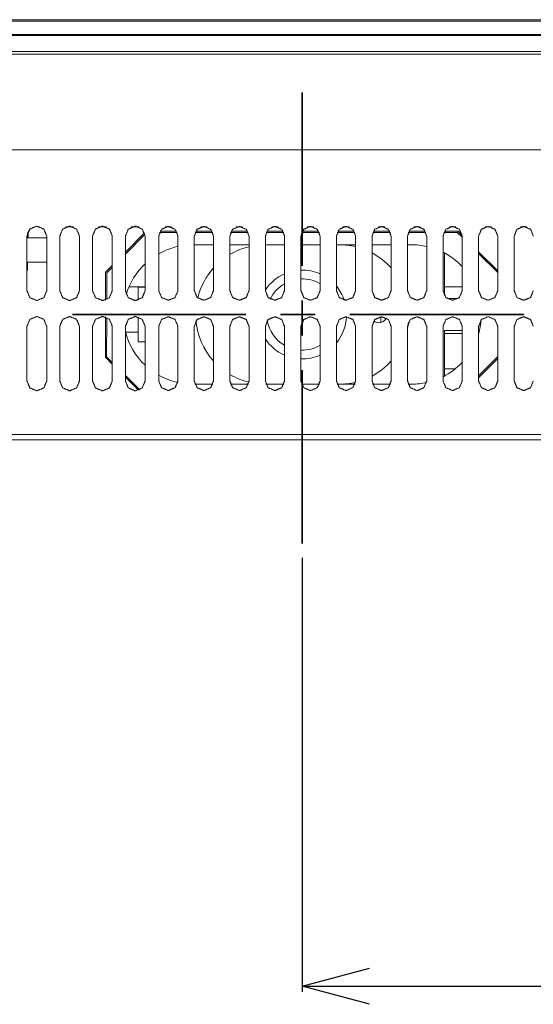
# Model space of a CAD drawing. Extents: x 0 to 3015, y 0 to 2132.
# Drawn here: x 551 to 645, y 227 to 407 of the extents above; entities that cross this region are included whole.
import ezdxf

# ---------------------------------------------------------------- set-up
doc = ezdxf.new("R2010")
doc.units = 0
doc.linetypes.add('CENTER', pattern=[50.8, 31.75, -6.35, 6.35, -6.35])
doc.layers.get('0').update_dxf_attribs({"linetype": 'CONTINUOUS', "lineweight": 9})
doc.layers.get('DEFPOINTS').update_dxf_attribs({"linetype": 'CONTINUOUS', "lineweight": 9})
doc.layers.add('1', color=7, linetype='CONTINUOUS')
doc.layers.add('DIM', color=7, linetype='CONTINUOUS', lineweight=9)
doc.styles.add('MX_NOTE_STANDARD', font='txt.shx', dxfattribs={"bigfont": 'extfont.shx'})
doc.styles.get("Standard").update_dxf_attribs({"font": 'arial.ttf'})
doc.dimstyles.new('MX_DIMSTYLE_1_10', dxfattribs={"dimtxt": 2.6, "dimasz": 2.5, "dimexe": 1, "dimexo": 1, "dimgap": 0.35, "dimtad": 1, "dimdec": 1, "dimlfac": 5, "dimdsep": 46, "dimtxsty": 'MX_NOTE_STANDARD', "dimblk1": 'OPEN30', "dimblk2": 'OPEN30', "dimsah": 1, "dimcen": 2.5, "dimadec": 0, "dimazin": 0, "dimtfac": 1, "dimtdec": 1, "dimtmove": 0, "dimatfit": 3, "dimldrblk": 'OPEN30', "dimfxl": 1, "dimtzin": 0, "dimarcsym": 0})

# ---------------------------------------------------------------- blocks, each defined once
blk = doc.blocks.new('_OPEN30')
at = {"color": 0, "linetype": 'ByBlock', "lineweight": -2}
for p, q in [((-1, 0.267949), (0, 0)), ((0, 0), (-1, -0.267949)), ((0, 0), (-1, 0))]:
    blk.add_line(p, q, dxfattribs=at)
blk = doc.blocks.new('*D22')
at = {"layer": 'DEFPOINTS', "color": 0, "linetype": 'Continuous', "lineweight": 0}
for p in [(603.06, 309.87), (923.33, 300.85), (923.33, 230.49)]:
    blk.add_point(p, dxfattribs=at)
at = {"layer": 'DIM', "color": 0, "linetype": 'Continuous', "lineweight": -2}
for p, q in [((603.06, 308.87), (603.06, 229.49)), ((923.33, 299.85), (923.33, 229.49)), ((615.36, 230.49), (911.03, 230.49))]:
    blk.add_line(p, q, dxfattribs=at)
at = {"layer": 'DIM', "color": 0, "linetype": 'Continuous', "lineweight": -2, "xscale": 12.3, "yscale": 12.3, "zscale": 12.3, "rotation": 180}
blk.add_blockref('_OPEN30', (603.06, 230.49), dxfattribs=at)
at = {"layer": 'DIM', "color": 0, "linetype": 'Continuous', "lineweight": -2, "xscale": 12.3, "yscale": 12.3, "zscale": 12.3}
blk.add_blockref('_OPEN30', (923.33, 230.49), dxfattribs=at)
at = {"layer": 'DIM', "color": 0, "linetype": 'Continuous', "insert": (763.19, 245.6), "char_height": 22.8, "attachment_point": 5}
blk.add_mtext('320[12.6]', dxfattribs=at)

msp = doc.modelspace()

# ---------------------------------------------------------------- linework, layer by layer
at = {"layer": '1', "color": 162, "linetype": 'Continuous', "lineweight": 18}
for p, q in [((443.33, 407.35), (1403.33, 407.35)), ((1403.33, 407.09), (443.33, 407.09)), ((443.33, 404.63), (1403.33, 404.63)), ((1403.33, 404.45), (443.33, 404.45)), ((1403.33, 401.55), (443.33, 401.55)), ((549.73, 401.05), (1388.39, 401.05)), ((603.06, 381.38), (603.06, 394.04)), ((479.56, 383.53), (808.36, 383.53)), ((479.56, 383.53), (809.61, 383.53)), ((603.06, 373.72), (603.06, 378.83)), ((559.75, 369.42), (561.19, 369.42)), ((565.76, 369.42), (567.2, 369.42)), ((571.76, 369.42), (573.2, 369.42)), ((577.95, 369.42), (579.12, 369.42)), ((584.46, 369.42), (585.62, 369.42)), ((590.96, 369.42), (592.13, 369.42)), ((597.47, 369.42), (598.64, 369.42)), ((603.97, 369.42), (605.14, 369.42)), ((610.48, 369.42), (611.65, 369.42)), ((616.98, 369.42), (618.15, 369.42)), ((623.49, 369.42), (624.66, 369.42)), ((629.99, 369.42), (631.16, 369.42)), ((636.5, 369.42), (637.67, 369.42)), ((643.01, 369.42), (644.17, 369.42)), ((552.66, 367.77), (552.66, 357.76)), ((552.76, 367.52), (552.76, 368.36)), ((552.91, 368.48), (552.81, 368.48)), ((552.91, 368.48), (552.92, 368.69)), ((556.27, 357.76), (556.27, 367.77)), ((558.67, 367.77), (558.67, 357.76)), ((562.27, 357.76), (562.27, 367.77)), ((564.67, 367.77), (564.67, 357.76)), ((568.28, 357.76), (568.28, 367.77)), ((570.68, 364.8), (574.19, 368.34)), ((574.26, 368.05), (570.68, 364.45)), ((570.68, 367.77), (570.68, 357.76)), ((574.28, 357.76), (574.28, 367.77)), ((576.78, 367.77), (576.78, 357.76)), ((576.92, 368.43), (580.16, 368.43)), ((577.04, 368.68), (580.03, 368.68)), ((580.29, 357.76), (580.29, 367.77)), ((583.29, 367.77), (583.29, 357.76)), ((583.42, 368.43), (586.66, 368.43)), ((583.55, 368.68), (586.53, 368.68)), ((586.79, 357.76), (586.79, 367.77)), ((589.79, 367.77), (589.79, 357.76)), ((589.93, 368.43), (593.17, 368.43)), ((590.05, 368.68), (593.04, 368.68)), ((593.3, 357.76), (593.3, 367.77)), ((596.3, 367.77), (596.3, 357.76)), ((596.43, 368.43), (599.67, 368.43)), ((596.56, 368.68), (599.54, 368.68)), ((599.8, 357.76), (599.8, 367.77)), ((602.81, 367.77), (602.81, 357.76)), ((602.94, 368.43), (606.18, 368.43)), ((603.06, 368.68), (606.05, 368.68)), ((606.31, 357.76), (606.31, 367.77)), ((609.31, 367.77), (609.31, 357.76)), ((609.44, 368.43), (612.68, 368.43)), ((609.57, 368.68), (612.56, 368.68)), ((612.81, 357.76), (612.81, 367.77)), ((615.82, 367.77), (615.82, 357.76)), ((615.95, 368.43), (619.19, 368.43)), ((616.07, 368.68), (619.06, 368.68)), ((619.32, 357.76), (619.32, 367.77)), ((622.32, 367.77), (622.32, 357.76)), ((622.45, 368.43), (625.69, 368.43)), ((622.58, 368.68), (625.57, 368.68)), ((625.82, 357.76), (625.82, 367.77)), ((628.83, 367.77), (628.83, 357.76)), ((628.96, 368.43), (631.43, 368.43)), ((629.09, 368.68), (631.58, 368.68)), ((632.33, 367.53), (631.43, 368.43)), ((631.53, 368.68), (632.33, 367.89)), ((631.58, 368.68), (632.32, 367.94)), ((632.33, 357.76), (632.33, 367.77)), ((635.33, 367.77), (635.33, 357.76)), ((638.84, 357.76), (638.84, 367.77)), ((641.84, 367.77), (641.84, 357.76)), ((556.27, 367.42), (552.66, 367.42)), ((552.76, 367.52), (552.86, 367.52)), ((586.79, 366.17), (583.29, 366.17)), ((593.3, 366.17), (589.8, 366.17)), ((599.8, 366.17), (596.3, 366.17)), ((606.31, 366.17), (602.81, 366.17)), ((612.81, 366.17), (609.31, 366.17)), ((619.32, 366.17), (615.82, 366.17)), ((623.07, 366.17), (622.32, 366.17)), ((629.08, 364.66), (629.08, 356.86)), ((635.33, 364.9), (638.84, 361.38)), ((638.84, 361.07), (635.33, 364.55)), ((552.66, 363.01), (556.27, 363.01)), ((552.76, 362.26), (552.76, 363.01)), ((552.76, 361.71), (552.76, 362.26)), ((567.03, 361.13), (568.28, 362.39)), ((567.03, 356.04), (567.03, 361.13)), ((567.28, 361.02), (567.26, 356.14)), ((568.28, 362.03), (567.28, 361.02)), ((571.32, 358.46), (574.28, 358.46)), ((573.03, 358.41), (574.28, 358.41)), ((573.03, 358.41), (573.03, 356.04)), ((573.41, 358.41), (573.41, 358.46)), ((629.08, 358.46), (632.33, 358.46)), ((629.6, 356.31), (631.56, 356.31)), ((575.08, 353.41), (562.42, 353.41)), ((582.74, 353.41), (577.63, 353.41)), ((623.37, 353.41), (628.48, 353.41)), ((631.03, 353.41), (643.69, 353.41)), ((567.03, 345.61), (567.03, 352.97)), ((567.25, 352.88), (567.23, 345.67)), ((573.03, 352.97), (573.03, 348.4)), ((617.45, 351.95), (617.45, 353)), ((552.66, 351.25), (552.66, 341.24)), ((556.27, 341.24), (556.27, 351.25)), ((558.67, 351.25), (558.67, 341.24)), ((562.27, 341.24), (562.27, 351.25)), ((564.67, 351.25), (564.67, 341.24)), ((568.28, 341.24), (568.28, 351.25)), ((570.68, 351.25), (570.68, 341.24)), ((573.03, 350.16), (570.7, 350.16)), ((574.28, 341.24), (574.28, 351.25)), ((576.78, 351.25), (576.78, 341.24)), ((580.29, 341.24), (580.29, 351.25)), ((583.29, 351.25), (583.29, 341.24)), ((586.79, 341.24), (586.79, 351.25)), ((589.79, 351.25), (589.79, 341.24)), ((593.3, 341.24), (593.3, 351.25)), ((596.3, 351.25), (596.3, 341.24)), ((599.8, 341.24), (599.8, 351.25)), ((602.81, 351.25), (602.81, 341.24)), ((606.31, 341.24), (606.31, 351.25)), ((609.31, 351.25), (609.31, 341.24)), ((612.81, 341.24), (612.81, 351.25)), ((615.82, 351.25), (615.82, 341.24)), ((619.32, 341.24), (619.32, 351.25)), ((622.32, 351.25), (622.32, 341.24)), ((625.82, 341.24), (625.82, 351.25)), ((628.83, 351.25), (628.83, 341.24)), ((629.08, 350.5), (629.08, 342.15)), ((632.33, 350.5), (629.08, 350.5)), ((629.08, 349.96), (632.33, 349.96)), ((632.33, 341.24), (632.33, 351.25)), ((635.33, 351.25), (635.33, 341.24)), ((635.5, 350.5), (635.33, 350.5)), ((635.33, 349.96), (635.36, 349.96)), ((638.84, 341.24), (638.84, 351.25)), ((641.84, 351.25), (641.84, 341.24)), ((574.28, 348.4), (573.03, 348.4)), ((568.28, 344.35), (567.03, 345.61)), ((567.23, 345.67), (568.28, 344.62)), ((635.33, 342.19), (638.84, 345.72)), ((638.84, 345.36), (635.33, 341.84)), ((631.06, 343.45), (629.08, 343.45)), ((570.68, 342.24), (573.29, 339.64)), ((573.06, 339.54), (570.68, 341.94)), ((583.4, 340.64), (586.69, 340.64)), ((589.9, 340.64), (593.19, 340.64)), ((596.41, 340.64), (599.7, 340.64)), ((602.91, 340.64), (606.2, 340.64)), ((609.42, 340.64), (612.71, 340.64)), ((615.92, 340.64), (619.21, 340.64)), ((622.43, 340.64), (623.07, 340.64)), ((603.06, 333.09), (603.06, 327.98)), ((529.1, 331.47), (1317.55, 331.47)), ((529.1, 330.49), (1317.55, 330.49)), ((603.06, 325.43), (603.06, 312.77))]:
    msp.add_line(p, q, dxfattribs=at)
for centre, radius, start, end in [((583.04, 353.41), 12.76, 102.4566, 119.3541), ((596.3, 353.41), 12.76, 103.6097, 120.6534), ((609.81, 353.41), 12.76, 76.3903, 90), ((623.07, 353.41), 12.76, 77.5434, 90), ((609.81, 353.41), 12.76, 41.8303, 61.9256), ((623.07, 353.41), 12.76, 43.4897, 63.1913), ((583.04, 353.41), 12.76, 133.3378, 163.3134), ((552.26, 361.71), 0.5, 323.1295, 0), ((596.3, 353.41), 12.76, 138.1697, 166.3003), ((603.06, 353.41), 8.11, 113.6531, 146.4413), ((603.06, 353.41), 8.11, 66.3469, 91.7662), ((603.06, 353.41), 6.51, 120.0038, 154.26), ((603.06, 353.41), 6.51, 59.9962, 92.205), ((603.06, 353.41), 8.11, 18.9731, 39.5044), ((596.3, 353.41), 12.76, 185.2425, 221.8303), ((603.06, 353.41), 6.51, 189.8044, 240.0019), ((603.06, 353.41), 8.11, 320.5013, 357.1537), ((617.07, 353.41), 1.5, 230.9006, 335.2838), ((609.81, 353.41), 12.76, 348.6375, 353.7478), ((623.07, 353.41), 12.76, 343.9013, 355.6659), ((583.04, 353.41), 12.76, 194.3888, 226.6622), ((603.06, 353.41), 8.11, 213.5531, 246.3412), ((603.06, 353.41), 6.51, 267.8006, 299.9981), ((603.06, 353.41), 8.11, 268.2281, 293.6588), ((609.81, 353.41), 12.76, 298.0744, 318.1697), ((623.07, 353.41), 12.76, 296.8087, 316.5103), ((596.3, 353.41), 12.76, 239.3466, 256.3144), ((583.04, 353.41), 12.76, 240.6459, 257.4281), ((609.81, 353.41), 12.76, 270, 283.5309), ((623.07, 353.41), 12.76, 270, 282.3328)]:
    msp.add_arc(centre, radius, start, end, dxfattribs=at)
for points, knots in [([(556.27, 367.77), (555.74, 369.04), (554.46, 369.57), (553.19, 369.04), (552.66, 367.77)], [0, 0, 0.249999, 0.499998, 0.749997, 1, 1]), ([(580.29, 367.77), (579.77, 369.01), (578.53, 369.52), (577.3, 369.01), (576.78, 367.77)], [0, 0, 0.250002, 0.499996, 0.749998, 1, 1]), ([(586.79, 367.77), (586.28, 369.01), (585.04, 369.52), (583.8, 369.01), (583.29, 367.77)], [0, 0, 0.250001, 0.500002, 0.750003, 1, 1]), ([(593.3, 367.77), (592.78, 369.01), (591.55, 369.52), (590.31, 369.01), (589.79, 367.77)], [0, 0, 0.249997, 0.499998, 0.749999, 1, 1]), ([(599.8, 367.77), (599.29, 369.01), (598.05, 369.52), (596.81, 369.01), (596.3, 367.77)], [0, 0, 0.250002, 0.499996, 0.749998, 1, 1]), ([(606.31, 367.77), (605.8, 369.01), (604.56, 369.52), (603.32, 369.01), (602.81, 367.77)], [0, 0, 0.250001, 0.500002, 0.750003, 1, 1]), ([(612.81, 367.77), (612.3, 369.01), (611.06, 369.52), (609.82, 369.01), (609.31, 367.77)], [0, 0, 0.249997, 0.499998, 0.749999, 1, 1]), ([(619.32, 367.77), (618.81, 369.01), (617.57, 369.52), (616.33, 369.01), (615.82, 367.77)], [0, 0, 0.250002, 0.499996, 0.749998, 1, 1]), ([(625.82, 367.77), (625.31, 369.01), (624.07, 369.52), (622.83, 369.01), (622.32, 367.77)], [0, 0, 0.250001, 0.500002, 0.750003, 1, 1]), ([(638.84, 367.77), (638.32, 369.01), (637.08, 369.52), (635.85, 369.01), (635.33, 367.77)], [0, 0, 0.250002, 0.499996, 0.749998, 1, 1]), ([(645.34, 367.77), (644.83, 369.01), (643.59, 369.52), (642.35, 369.01), (641.84, 367.77)], [0, 0, 0.250001, 0.500002, 0.750003, 1, 1]), ([(552.66, 357.76), (553.19, 356.48), (554.46, 355.96), (555.74, 356.48), (556.27, 357.76)], [0, 0, 0.250003, 0.500002, 0.750001, 1, 1]), ([(576.78, 357.76), (577.3, 356.52), (578.53, 356.01), (579.77, 356.52), (580.29, 357.76)], [0, 0, 0.250004, 0.500004, 0.749996, 1, 1]), ([(583.29, 357.76), (583.8, 356.52), (585.04, 356.01), (586.28, 356.52), (586.79, 357.76)], [0, 0, 0.249999, 0.499998, 0.749997, 1, 1]), ([(589.79, 357.76), (590.31, 356.52), (591.55, 356.01), (592.78, 356.52), (593.3, 357.76)], [0, 0, 0.250003, 0.500002, 0.750001, 1, 1]), ([(596.3, 357.76), (596.81, 356.52), (598.05, 356.01), (599.29, 356.52), (599.8, 357.76)], [0, 0, 0.250004, 0.500004, 0.749996, 1, 1]), ([(602.81, 357.76), (603.32, 356.52), (604.56, 356.01), (605.8, 356.52), (606.31, 357.76)], [0, 0, 0.249999, 0.499998, 0.749997, 1, 1]), ([(609.31, 357.76), (609.82, 356.52), (611.06, 356.01), (612.3, 356.52), (612.81, 357.76)], [0, 0, 0.250003, 0.500002, 0.750001, 1, 1]), ([(615.82, 357.76), (616.33, 356.52), (617.57, 356.01), (618.81, 356.52), (619.32, 357.76)], [0, 0, 0.250004, 0.500004, 0.749996, 1, 1]), ([(622.32, 357.76), (622.83, 356.52), (624.07, 356.01), (625.31, 356.52), (625.82, 357.76)], [0, 0, 0.249999, 0.499998, 0.749997, 1, 1]), ([(628.83, 357.76), (629.34, 356.52), (630.58, 356.01), (631.82, 356.52), (632.33, 357.76)], [0, 0, 0.250002, 0.5, 0.749998, 1, 1]), ([(635.33, 357.76), (635.85, 356.52), (637.08, 356.01), (638.32, 356.52), (638.84, 357.76)], [0, 0, 0.250004, 0.500004, 0.749996, 1, 1]), ([(641.84, 357.76), (642.35, 356.52), (643.59, 356.01), (644.83, 356.52), (645.34, 357.76)], [0, 0, 0.249999, 0.499998, 0.749997, 1, 1]), ([(556.27, 351.25), (555.74, 352.53), (554.46, 353.05), (553.19, 352.53), (552.66, 351.25)], [0, 0, 0.249999, 0.499998, 0.749997, 1, 1]), ([(580.29, 351.25), (579.77, 352.49), (578.53, 353), (577.3, 352.49), (576.78, 351.25)], [0, 0, 0.250004, 0.499996, 0.749996, 1, 1]), ([(586.79, 351.25), (586.28, 352.49), (585.04, 353), (583.8, 352.49), (583.29, 351.25)], [0, 0, 0.250003, 0.500002, 0.750001, 1, 1]), ([(593.3, 351.25), (592.78, 352.49), (591.55, 353), (590.31, 352.49), (589.79, 351.25)], [0, 0, 0.249999, 0.499998, 0.749997, 1, 1]), ([(599.8, 351.25), (599.29, 352.49), (598.05, 353), (596.81, 352.49), (596.3, 351.25)], [0, 0, 0.250004, 0.499996, 0.749996, 1, 1]), ([(606.31, 351.25), (605.8, 352.49), (604.56, 353), (603.32, 352.49), (602.81, 351.25)], [0, 0, 0.250003, 0.500002, 0.750001, 1, 1]), ([(612.81, 351.25), (612.3, 352.49), (611.06, 353), (609.82, 352.49), (609.31, 351.25)], [0, 0, 0.249999, 0.499998, 0.749997, 1, 1]), ([(619.32, 351.25), (618.81, 352.49), (617.57, 353), (616.33, 352.49), (615.82, 351.25)], [0, 0, 0.250004, 0.499996, 0.749996, 1, 1]), ([(625.82, 351.25), (625.31, 352.49), (624.07, 353), (622.83, 352.49), (622.32, 351.25)], [0, 0, 0.250003, 0.500002, 0.750001, 1, 1]), ([(632.33, 351.25), (631.82, 352.49), (630.58, 353), (629.34, 352.49), (628.83, 351.25)], [0, 0, 0.250002, 0.5, 0.749998, 1, 1]), ([(638.84, 351.25), (638.32, 352.49), (637.08, 353), (635.85, 352.49), (635.33, 351.25)], [0, 0, 0.250004, 0.499996, 0.749996, 1, 1]), ([(645.34, 351.25), (644.83, 352.49), (643.59, 353), (642.35, 352.49), (641.84, 351.25)], [0, 0, 0.250003, 0.500002, 0.750001, 1, 1]), ([(552.66, 341.24), (553.19, 339.97), (554.46, 339.44), (555.74, 339.97), (556.27, 341.24)], [0, 0, 0.250003, 0.500002, 0.750001, 1, 1]), ([(576.78, 341.24), (577.3, 340.01), (578.53, 339.49), (579.77, 340.01), (580.29, 341.24)], [0, 0, 0.250002, 0.500004, 0.749998, 1, 1]), ([(583.29, 341.24), (583.8, 340.01), (585.04, 339.49), (586.28, 340.01), (586.79, 341.24)], [0, 0, 0.249997, 0.499998, 0.749999, 1, 1]), ([(589.79, 341.24), (590.31, 340.01), (591.55, 339.49), (592.78, 340.01), (593.3, 341.24)], [0, 0, 0.250001, 0.500002, 0.750003, 1, 1]), ([(596.3, 341.24), (596.81, 340.01), (598.05, 339.49), (599.29, 340.01), (599.8, 341.24)], [0, 0, 0.250002, 0.500004, 0.749998, 1, 1]), ([(602.81, 341.24), (603.32, 340.01), (604.56, 339.49), (605.8, 340.01), (606.31, 341.24)], [0, 0, 0.249997, 0.499998, 0.749999, 1, 1]), ([(609.31, 341.24), (609.82, 340.01), (611.06, 339.49), (612.3, 340.01), (612.81, 341.24)], [0, 0, 0.250001, 0.500002, 0.750003, 1, 1]), ([(615.82, 341.24), (616.33, 340.01), (617.57, 339.49), (618.81, 340.01), (619.32, 341.24)], [0, 0, 0.250002, 0.500004, 0.749998, 1, 1]), ([(622.32, 341.24), (622.83, 340.01), (624.07, 339.49), (625.31, 340.01), (625.82, 341.24)], [0, 0, 0.249997, 0.499998, 0.749999, 1, 1]), ([(635.33, 341.24), (635.85, 340.01), (637.08, 339.49), (638.32, 340.01), (638.84, 341.24)], [0, 0, 0.250002, 0.500004, 0.749998, 1, 1]), ([(641.84, 341.24), (642.35, 340.01), (643.59, 339.49), (644.83, 340.01), (645.34, 341.24)], [0, 0, 0.249997, 0.499998, 0.749999, 1, 1])]:
    msp.add_open_spline(points, degree=1, knots=knots, dxfattribs=at)
for points in [[(562.27, 367.77), (561.74, 369.04), (560.47, 369.57), (559.2, 369.04), (558.67, 367.77)], [(568.28, 367.77), (567.75, 369.04), (566.47, 369.57), (565.2, 369.04), (564.67, 367.77)], [(574.28, 367.77), (573.75, 369.04), (572.48, 369.57), (571.21, 369.04), (570.68, 367.77)], [(632.33, 367.77), (631.82, 369.01), (630.58, 369.52), (629.34, 369.01), (628.83, 367.77)], [(552.86, 367.52), (552.91, 368.48)], [(552.76, 367.52), (552.66, 367.52)], [(552.76, 362.26), (552.66, 362.26)], [(552.76, 361.71), (552.66, 361.71)], [(558.67, 357.76), (559.2, 356.48), (560.47, 355.96), (561.74, 356.48), (562.27, 357.76)], [(564.67, 357.76), (565.2, 356.48), (566.47, 355.96), (567.75, 356.48), (568.28, 357.76)], [(570.68, 357.76), (571.21, 356.48), (572.48, 355.96), (573.75, 356.48), (574.28, 357.76)], [(562.27, 351.25), (561.74, 352.53), (560.47, 353.05), (559.2, 352.53), (558.67, 351.25)], [(568.28, 351.25), (567.75, 352.53), (566.47, 353.05), (565.2, 352.53), (564.67, 351.25)], [(574.28, 351.25), (573.75, 352.53), (572.48, 353.05), (571.21, 352.53), (570.68, 351.25)], [(558.67, 341.24), (559.2, 339.97), (560.47, 339.44), (561.74, 339.97), (562.27, 341.24)], [(564.67, 341.24), (565.2, 339.97), (566.47, 339.44), (567.75, 339.97), (568.28, 341.24)], [(570.68, 341.24), (571.21, 339.97), (572.48, 339.44), (573.75, 339.97), (574.28, 341.24)], [(628.83, 341.24), (629.34, 340.01), (630.58, 339.49), (631.82, 340.01), (632.33, 341.24)]]:
    msp.add_open_spline(points, degree=1, dxfattribs=at)
at = {"layer": 'DIM', "linetype": 'CENTER', "lineweight": 35}
for p, q in [((603.06, 394.04), (603.06, 309.87)), ((560.97, 353.41), (645.14, 353.41))]:
    msp.add_line(p, q, dxfattribs=at)

# ---------------------------------------------------------------- dimensions: what is measured, and where the dimension line sits
at = {"layer": 'DIM', "linetype": 'Continuous'}
dim = msp.add_linear_dim(base=(923.33, 230.49), p1=(603.06, 309.87), p2=(923.33, 300.85), text='320[12.6]', dimstyle='MX_DIMSTYLE_1_10', override={"dimtxt": 22.8, "dimasz": 12.3, "dimgap": 0.5, "dimlfac": 1, "dimtxsty": 'Standard', "dimtzin": 8}, dxfattribs=at)
dim.commit()
dim.dimension.update_dxf_attribs({"geometry": '*D22', "text_midpoint": (763.19, 230.49), "dimtype": 160})

doc.saveas('drawing.dxf')
